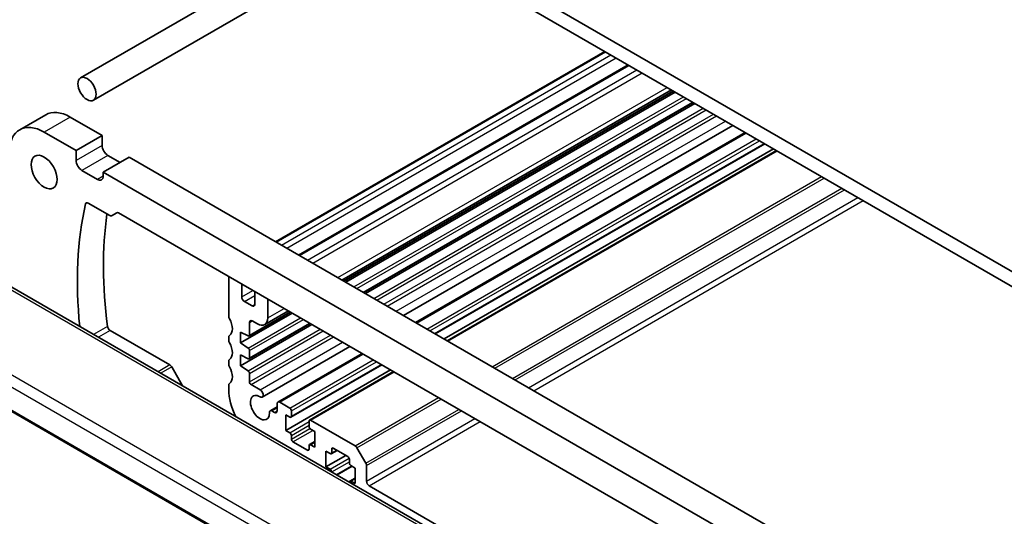
# Model space of a CAD drawing. Units: millimetres. Extents: x 0 to 5709, y 0 to 843.
# Drawn here: x 519 to 653, y 292 to 360 of the extents above; entities that cross this region are included whole.
import ezdxf

# ---------------------------------------------------------------- set-up
doc = ezdxf.new("R2010")
doc.units = ezdxf.units.MM
doc.layers.add('Visible (ISO)', color=7, linetype='Continuous', lineweight=35)
doc.layers.add('Visible Narrow (ISO)', color=7, linetype='Continuous', lineweight=25)

msp = doc.modelspace()

# ---------------------------------------------------------------- linework, layer by layer
at = {"layer": 'Visible (ISO)'}
for p, q in [((555.3538, 382.1171), (669.6222, 316.1442)), ((665.3089, 316.5933), (559.6671, 377.5856)), ((526.937, 351.7281), (565.6953, 374.1052)), ((528.687, 348.697), (569.1953, 372.0845)), ((553.4489, 329.4506), (598.2441, 355.3131)), ((556.5862, 327.6393), (601.3814, 353.5018)), ((562.4803, 324.2363), (607.2755, 350.0989)), ((562.7587, 324.0756), (607.5539, 349.9381)), ((562.9905, 323.9417), (607.7857, 349.8043)), ((565.4457, 322.5242), (610.2409, 348.3868)), ((565.6775, 322.3904), (610.4727, 348.2529)), ((522.1889, 346.7248), (518.6533, 344.6835)), ((529.8626, 343.8847), (525.5139, 346.3954)), ((526.327, 341.8434), (521.9783, 344.3542)), ((570.8442, 319.4074), (615.6394, 345.27)), ((572.4961, 318.4537), (617.2913, 344.3162)), ((529.8626, 343.8847), (526.327, 341.8434)), ((529.8626, 342.5375), (529.8626, 343.8847)), ((575.1699, 316.91), (619.9651, 342.7725)), ((526.327, 340.4962), (526.327, 341.8434)), ((576.3548, 316.2259), (621.15, 342.0884)), ((576.7619, 315.9908), (621.5572, 341.8533)), ((533.5395, 340.9453), (530.004, 338.904)), ((532.3021, 340.2308), (530.6404, 341.1902)), ((639.8177, 279.5856), (533.5395, 340.9453)), ((529.2262, 337.9242), (527.1048, 339.149)), ((530.004, 338.904), (530.004, 338.3733)), ((636.2821, 277.5443), (530.004, 338.904)), ((527.961, 334.6947), (530.8889, 333.0043)), ((531.1389, 332.9795), (531.851, 333.3906)), ((532.101, 333.3659), (634.1851, 274.4276)), ((613.2186, 268.0416), (509.5197, 327.9122)), ((547.0806, 319.3162), (547.0806, 324.7174)), ((548.8484, 323.6968), (548.8484, 321.9413)), ((550.6161, 320.9207), (550.6161, 322.6762)), ((552.3839, 321.6556), (552.3839, 319.0836)), ((549.2019, 321.329), (550.2626, 320.7166)), ((551.9697, 318.168), (555.1971, 320.0314)), ((548.6716, 315.6747), (555.7073, 319.7368)), ((549.8469, 316.621), (555.4755, 319.8706)), ((550.9697, 318.2671), (550.2626, 318.6753)), ((496.9712, 318.2283), (603.2456, 256.8707)), ((530.9374, 317.3812), (539.0763, 312.6822)), ((548.6716, 312.572), (558.3943, 318.1854)), ((549.8469, 313.5183), (558.1625, 318.3193)), ((549.909, 318.4712), (549.909, 316.7583)), ((547.0806, 316.0503), (547.0806, 316.4831)), ((548.6716, 317.1444), (548.6716, 315.6747)), ((549.7117, 316.6279), (548.6716, 317.1444)), ((548.6716, 315.6747), (549.7117, 314.9902)), ((551.644, 308.3222), (563.561, 315.2025)), ((548.6716, 314.0417), (548.6716, 312.572)), ((549.7117, 313.5252), (548.6716, 314.0417)), ((549.909, 314.6319), (549.909, 313.6556)), ((553.7603, 307.6366), (565.2129, 314.2487)), ((539.3263, 312.4183), (540.8114, 309.8459)), ((547.0806, 312.7843), (547.0806, 313.2171)), ((548.6716, 312.572), (549.7117, 311.8875)), ((554.8234, 303.7947), (569.0716, 312.0209)), ((555.5391, 305.5761), (567.8867, 312.705)), ((549.909, 311.5293), (549.909, 310.3879)), ((558.0675, 305.1976), (569.4787, 311.7858)), ((547.0806, 309.3265), (547.0806, 309.9511)), ((550.1212, 310.0205), (551.3501, 309.3109)), ((552.7111, 306.4507), (553.6567, 306.9966)), ((553.6567, 306.4279), (553.6567, 307.4077)), ((554.0103, 307.6118), (555.3891, 306.8157)), ((552.9514, 306.4269), (553.3032, 306.2238)), ((554.8234, 305.9176), (554.8234, 303.7947)), ((555.3891, 305.591), (554.8234, 305.9176)), ((555.6012, 306.4483), (555.6012, 305.7135)), ((558.0054, 304.3254), (558.0054, 305.0603)), ((558.2175, 305.1827), (564.2583, 301.6951)), ((558.7832, 303.6314), (558.2175, 303.958)), ((554.8234, 303.7947), (555.3891, 303.4681)), ((555.6012, 303.1007), (555.6012, 302.6108)), ((558.7832, 301.5085), (558.7832, 303.6314)), ((555.8134, 302.2433), (557.7933, 301.1003)), ((558.0054, 301.2227), (558.0054, 301.7126)), ((558.0675, 301.85), (558.7832, 302.2632)), ((558.2175, 301.8351), (558.7832, 301.5085)), ((563.2734, 300.2225), (561.2935, 301.3656)), ((564.5083, 301.4312), (565.7154, 299.3404)), ((560.3035, 300.9574), (560.3035, 298.8345)), ((560.8692, 300.6308), (560.3035, 300.9574)), ((560.3035, 298.8345), (562.9905, 300.3858)), ((561.0192, 300.6159), (561.8056, 301.0699)), ((561.0813, 301.2431), (561.0813, 300.7532)), ((560.3035, 298.8345), (560.8692, 298.5079)), ((561.8079, 297.7236), (563.8562, 298.9062)), ((563.4855, 299.3652), (563.4855, 299.8551)), ((564.2633, 298.6712), (563.6976, 298.9978)), ((564.2633, 296.5483), (564.2633, 298.6712)), ((565.8189, 298.992), (565.8189, 296.8749)), ((563.5476, 296.8897), (564.2633, 297.3029)), ((563.6976, 296.8749), (564.2633, 296.5483)), ((566.1725, 296.2625), (614.7224, 268.2322))]:
    msp.add_line(p, q, dxfattribs=at)
for centre, major_axis in [((527.812, 350.2125), (-0.875, 1.5155)), ((521.9783, 338.9245), (-1.25, 2.1651))]:
    msp.add_ellipse(centre, major_axis=major_axis, ratio=0.57735027, dxfattribs=at)
for centre, major_axis, start_param, end_param in [((525.5139, 340.9657), (-3.325, 5.7591), 5.49778714, 6.28318531), ((521.9783, 338.9245), (-3.325, 5.7591), 5.49778714, 7.06858347), ((530.6404, 342.0884), (-0.55, 0.9526), 0.78539816, 2.35619449), ((527.1048, 340.0471), (-0.55, 0.9526), 0.78539816, 2.35619449), ((529.2262, 338.8224), (0.55, -0.9526), 5.49778714, 7.06858347), ((527.961, 334.2865), (-0.25, 0.433), 5.49778714, 6.83922895), ((569.0009, 299.5285), (-30.05, 52.0481), 0.55604364, 0.90710925), ((532.101, 332.9576), (-0.25, 0.433), 5.49778714, 6.28318531), ((572.5365, 301.5697), (30.05, -52.0481), 3.77583349, 4.08791944), ((530.8889, 333.4125), (0.25, -0.433), 5.49778714, 6.28318531), ((549.2019, 321.7372), (0.25, -0.433), 3.92699082, 5.49778714), ((550.2626, 321.1248), (0.25, -0.433), 5.49778714, 7.06858347), ((547.4342, 319.1121), (-0.25, 0.433), 0.78539816, 1.55239217), ((546.1614, 318.4304), (1, -1.7321), 0.01840416, 1.55239217), ((550.2626, 318.2671), (-0.25, 0.433), 5.49778714, 7.06858347), ((550.9697, 319.9001), (1, -1.7321), 5.49778714, 7.06858347), ((530.9374, 317.7894), (0.25, -0.433), 4.08791944, 5.49778714), ((547.4342, 316.279), (-0.25, 0.433), 0.01840416, 0.78539816), ((547.4342, 315.8461), (-0.25, 0.433), 0.78539816, 1.55239217), ((549.6969, 316.8808), (0.15, -0.2598), 5.56760031, 7.06858347), ((546.1614, 315.1644), (1, -1.7321), 0.01840416, 1.55239217), ((549.6969, 314.7544), (0.15, -0.2598), 0.78539816, 2.28638132), ((547.4342, 313.013), (-0.25, 0.433), 0.01840416, 0.78539816), ((549.6969, 313.7781), (0.15, -0.2598), 5.56760031, 7.06858347), ((539.0763, 312.2739), (0.25, -0.433), 1.57079633, 2.35619449), ((547.4342, 312.5801), (-0.25, 0.433), 0.78539816, 1.55239217), ((546.1614, 311.8984), (1, -1.7321), 0.01840416, 1.55239217), ((549.6969, 311.6517), (0.15, -0.2598), 0.78539816, 2.28638132), ((547.4342, 309.747), (-0.25, 0.433), 0.01840416, 0.78539816), ((551.3233, 306.877), (-3, 5.1962), 0.78539816, 1.47055998), ((550.1212, 310.2654), (0.15, -0.2598), 3.92699082, 5.49778714), ((551.3501, 308.8311), (0.2938, -0.5089), 5.48203303, 8.6393798), ((551.3233, 306.877), (-0.9125, 1.5805), 5.48203303, 10.26198802), ((554.0103, 307.2036), (-0.25, 0.433), 5.49778714, 7.06858347), ((555.3891, 306.5708), (0.15, -0.2598), 0.78539816, 2.35619449), ((552.9514, 306.0345), (-0.2403, 0.4162), 5.49778714, 7.12039537), ((553.3032, 306.632), (0.25, -0.433), 5.49778714, 7.06858347), ((555.3891, 305.8359), (0.15, -0.2598), 5.49778714, 7.06858347), ((558.2175, 304.9378), (-0.15, 0.2598), 5.49778714, 7.06858347), ((558.2175, 304.2029), (-0.15, 0.2598), 0.78539816, 2.35619449), ((555.3891, 303.2231), (0.15, -0.2598), 0.78539816, 2.35619449), ((555.8134, 302.4883), (0.15, -0.2598), 3.92699082, 5.49778714), ((558.2175, 301.5901), (-0.15, 0.2598), 5.49778714, 7.06858347), ((561.2935, 301.1207), (-0.15, 0.2598), 5.49778714, 7.06858347), ((564.2583, 301.2869), (0.25, -0.433), 1.57079633, 2.35619449), ((557.7933, 301.3452), (0.15, -0.2598), 5.49778714, 7.06858347), ((560.8692, 300.8757), (0.15, -0.2598), 5.49778714, 7.06858347), ((563.2734, 299.9776), (-0.15, 0.2598), 3.92699082, 5.49778714), ((563.6976, 299.2427), (-0.15, 0.2598), 0.78539816, 2.35619449), ((565.4654, 299.1961), (0.25, -0.433), 0.78539816, 1.57079633), ((560.8692, 298.2629), (0.15, -0.2598), 0.7960987, 2.35619449), ((563.6976, 296.6299), (-0.15, 0.2598), 5.49778714, 7.05788294), ((566.1725, 296.6708), (0.25, -0.433), 3.92699082, 5.49778714)]:
    msp.add_ellipse(centre, major_axis=major_axis, ratio=0.57735027, start_param=start_param, end_param=end_param, dxfattribs=at)
at = {"layer": 'Visible Narrow (ISO)'}
for p, q in [((553.5367, 329.3999), (598.332, 355.2624)), ((554.2577, 328.9836), (599.053, 354.8461)), ((554.9649, 328.5754), (599.7601, 354.4379)), ((556.7326, 327.5547), (601.5278, 353.4173)), ((557.7933, 326.9424), (602.5885, 352.8049)), ((558.5004, 326.5341), (603.2956, 352.3966)), ((561.8945, 324.5745), (606.6897, 350.4371)), ((562.6708, 324.1263), (607.466, 349.9889)), ((564.1033, 323.2992), (608.8986, 349.1618)), ((564.5123, 323.0631), (609.3075, 348.9257)), ((565.3578, 322.575), (610.153, 348.4375)), ((566.7904, 321.7479), (611.5856, 347.6104)), ((567.1993, 321.5118), (611.9945, 347.3743)), ((568.1877, 320.9411), (612.983, 346.8036)), ((525.5139, 346.3954), (521.9783, 344.3542)), ((568.612, 320.6962), (613.4072, 346.5587)), ((569.841, 319.9866), (614.6362, 345.8492)), ((572.6425, 318.3692), (617.4377, 344.2317)), ((574.0214, 317.5731), (618.8166, 343.4356)), ((574.4456, 317.3281), (619.2409, 343.1906)), ((575.082, 316.9607), (619.8773, 342.8232)), ((529.8626, 342.5375), (526.327, 340.4962)), ((576.8498, 315.9401), (621.645, 341.8026)), ((530.6404, 341.1902), (527.1048, 339.149)), ((530.004, 338.3733), (529.2262, 337.9242)), ((582.8905, 312.4525), (627.6858, 338.315)), ((583.2441, 312.2483), (628.0393, 338.1109)), ((585.6583, 310.8545), (630.4535, 336.717)), ((586.0119, 310.6504), (630.8071, 336.5129)), ((587.8453, 309.5918), (632.6405, 335.4543)), ((588.5524, 309.1836), (633.3476, 335.0461)), ((527.8806, 334.7304), (527.6167, 334.5781)), ((508.9827, 327.8402), (612.6816, 267.9696)), ((548.8484, 321.9413), (550.3687, 322.8191)), ((603.3839, 261.7373), (499.1886, 321.8944)), ((549.2019, 321.329), (550.6161, 322.1455)), ((498.3825, 320.7707), (602.6684, 260.5612)), ((550.2626, 320.7166), (550.6161, 320.9207)), ((552.3839, 319.0836), (554.6113, 320.3696)), ((549.7117, 314.9902), (556.8201, 319.0943)), ((549.909, 316.7583), (555.3876, 319.9214)), ((549.909, 314.6319), (557.2291, 318.8582)), ((549.909, 318.4712), (550.2626, 318.6753)), ((603.1959, 257.0685), (496.9363, 318.4175)), ((530.5884, 317.9255), (528.7028, 316.8368)), ((530.9374, 317.3812), (529.3487, 316.4639)), ((549.7117, 311.8875), (559.5072, 317.5429)), ((549.909, 313.6556), (558.0746, 318.37)), ((549.909, 311.5293), (559.9161, 317.3068)), ((549.909, 310.3879), (560.9045, 316.7362)), ((550.1212, 310.0205), (561.3288, 316.4912)), ((551.3501, 309.3109), (562.5578, 315.7817)), ((554.0103, 307.6118), (565.3593, 314.1642)), ((555.3891, 306.8157), (566.7382, 313.3681)), ((539.0763, 312.6822), (537.4875, 311.7649)), ((539.3263, 312.4183), (537.8411, 311.5608)), ((555.6012, 306.4483), (567.1624, 313.1232)), ((555.6012, 305.7135), (567.7988, 312.7557)), ((558.2175, 305.1827), (569.5666, 311.7351)), ((564.2583, 301.6951), (575.6073, 308.2475)), ((564.5083, 301.4312), (575.9609, 308.0434)), ((552.9514, 306.4269), (553.6567, 306.8341)), ((565.7154, 299.3404), (578.3751, 306.6495)), ((553.3032, 306.2238), (553.6567, 306.4279)), ((565.8189, 298.992), (578.7287, 306.4454)), ((565.8189, 296.8749), (580.5621, 305.3869)), ((555.3891, 303.4681), (558.0054, 304.9786)), ((555.6012, 303.1007), (558.0054, 304.4887)), ((555.6012, 302.6108), (558.1071, 304.0575)), ((566.1725, 296.2625), (581.2692, 304.9786)), ((555.8134, 302.2433), (558.5004, 303.7947)), ((558.2175, 301.8351), (558.7832, 302.1617)), ((561.0813, 301.2431), (561.2935, 301.3656)), ((557.7933, 301.1003), (558.0054, 301.2227)), ((560.8692, 298.5079), (563.4545, 300.0005)), ((561.0813, 300.7532), (561.7177, 301.1207)), ((561.0836, 298.1418), (563.4855, 299.5285)), ((561.72, 297.7743), (563.7683, 298.9569)), ((563.6976, 296.8749), (564.2633, 297.2015))]:
    msp.add_line(p, q, dxfattribs=at)

doc.saveas('drawing.dxf')
